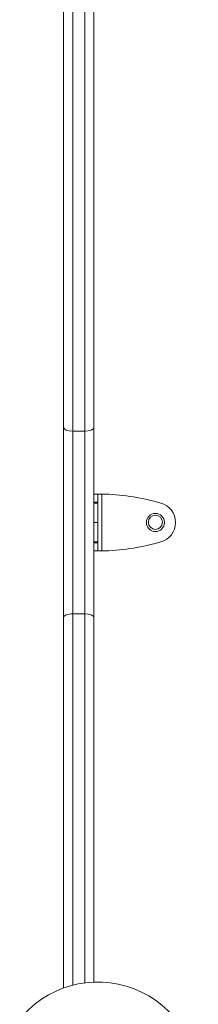
# Model space of a CAD drawing. Units: millimetres. Extents: x -14215 to 3704, y -4957 to 17314.
# Drawn here: x -8326 to -8237, y 9289 to 9778 of the extents above; entities that cross this region are included whole.
import ezdxf

# ---------------------------------------------------------------- set-up
doc = ezdxf.new("R2010")
doc.units = ezdxf.units.MM
doc.header["$MEASUREMENT"] = 0
doc.layers.add('InterSystem-drawing', color=7, linetype='Continuous')

msp = doc.modelspace()

# ---------------------------------------------------------------- linework, layer by layer
at = {"layer": 'InterSystem-drawing', "color": 7, "linetype": 'Continuous', "lineweight": 13}
for p, q in [((-8304.15, 10190.96), (-8304.15, 9297.58)), ((-8304.15, 9575.61), (-8304.15, 10139.98)), ((-8299.65, 10141.34), (-8299.65, 9573.8)), ((-8293.66, 9573.8), (-8293.66, 10141.34)), ((-8289.16, 10139.98), (-8289.16, 9575.61)), ((-8304.15, 9481.4), (-8304.15, 9575.61)), ((-8293.66, 9573.8), (-8299.65, 9573.8)), ((-8299.65, 9573.8), (-8299.65, 9483.21)), ((-8293.66, 9483.21), (-8293.66, 9573.8)), ((-8289.16, 9575.61), (-8289.16, 9481.4)), ((-8287.16, 9542.62), (-8289.16, 9542.62)), ((-8287.16, 9538.6), (-8287.16, 9542.62)), ((-8285.16, 9542.62), (-8287.16, 9542.62)), ((-8285.16, 9514.38), (-8285.16, 9542.62)), ((-8287.16, 9538.6), (-8289.16, 9538.6)), ((-8287.16, 9538.14), (-8289.16, 9538.14)), ((-8287.16, 9538.14), (-8287.16, 9538.6)), ((-8287.16, 9528.5), (-8287.16, 9538.14)), ((-8257.55, 9538.6), (-8255.87, 9538.14)), ((-8287.16, 9528.5), (-8289.16, 9528.5)), ((-8287.16, 9518.86), (-8287.16, 9528.5)), ((-8287.16, 9518.86), (-8289.16, 9518.86)), ((-8287.16, 9518.4), (-8289.16, 9518.4)), ((-8287.16, 9518.4), (-8287.16, 9518.86)), ((-8287.16, 9514.38), (-8287.16, 9518.4)), ((-8255.87, 9518.86), (-8257.55, 9518.4)), ((-8289.16, 9514.38), (-8287.16, 9514.38)), ((-8287.16, 9514.38), (-8285.16, 9514.38)), ((-8304.15, 9297.58), (-8304.15, 9481.4)), ((-8293.66, 9483.21), (-8299.65, 9483.21)), ((-8299.65, 9483.21), (-8299.65, 9298.97)), ((-8293.66, 9300.13), (-8293.66, 9483.21)), ((-8289.16, 9481.4), (-8289.16, 9300.52))]:
    msp.add_line(p, q, dxfattribs=at)
msp.add_circle((-8258.52, 9528.59), 3.5, dxfattribs=at)
for centre, radius, start, end in [((-8287.51, 9429.68), 112.97, 74.6184, 88.8052), ((-8258.52, 9528.5), 10, 285.3816, 74.6184), ((-8258.52, 9528.5), 4.5, 0, 180), ((-8258.52, 9528.5), 4.5, 180, 0), ((-8287.51, 9627.32), 112.97, 271.1948, 285.3816), ((-8287.16, 9250.57), 49.99, 0, 220.6972)]:
    msp.add_arc(centre, radius, start, end, dxfattribs=at)
for centre, start_param, end_param in [((-8299.65, 9575.61), 3.141593, 4.712389), ((-8293.66, 9575.61), 4.712389, 6.283185), ((-8299.65, 9481.4), 1.570796, 3.141593), ((-8293.66, 9481.4), 0, 1.570796)]:
    msp.add_ellipse(centre, major_axis=(4.5, 0), ratio=0.401328, start_param=start_param, end_param=end_param, dxfattribs=at)

doc.saveas('drawing.dxf')
